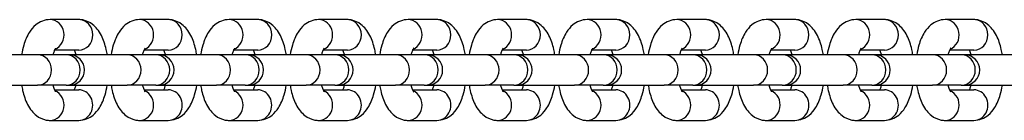
# Model space of a CAD drawing. Units: millimetres. Extents: x -2937 to 2913, y -3122 to 3128.
# Drawn here: x -2299 to -2138, y -5 to 11 of the extents above; entities that cross this region are included whole.
import ezdxf

# ---------------------------------------------------------------- set-up
doc = ezdxf.new("R2010")
doc.units = ezdxf.units.MM
doc.header["$LTSCALE"] = 50
doc.layers.add('SW_Toestellen', color=2, linetype='Continuous')

msp = doc.modelspace()

# ---------------------------------------------------------------- linework, layer by layer
at = {"layer": 'SW_Toestellen'}
for p, q in [((-2288.92, 11.36), (-2293.6, 11.36)), ((-2274.32, 11.36), (-2279, 11.36)), ((-2259.72, 11.36), (-2264.39, 11.36)), ((-2245.11, 11.36), (-2249.79, 11.36)), ((-2230.51, 11.36), (-2235.19, 11.36)), ((-2215.91, 11.36), (-2220.59, 11.36)), ((-2201.31, 11.36), (-2205.99, 11.36)), ((-2186.71, 11.36), (-2191.38, 11.36)), ((-2172.1, 11.36), (-2176.78, 11.36)), ((-2157.5, 11.36), (-2162.18, 11.36)), ((-2142.9, 11.36), (-2147.58, 11.36)), ((-2295.65, 5.61), (-2305.07, 5.61)), ((-2290.97, 5.61), (-2295.65, 5.61)), ((-2288.92, 6.36), (-2292.88, 6.36)), ((-2290.47, 5.61), (-2290.97, 5.61)), ((-2281.04, 5.61), (-2290.47, 5.61)), ((-2276.37, 5.61), (-2281.04, 5.61)), ((-2274.32, 6.36), (-2278.28, 6.36)), ((-2275.87, 5.61), (-2276.37, 5.61)), ((-2266.44, 5.61), (-2275.87, 5.61)), ((-2261.76, 5.61), (-2266.44, 5.61)), ((-2259.72, 6.36), (-2263.68, 6.36)), ((-2261.27, 5.61), (-2261.76, 5.61)), ((-2251.84, 5.61), (-2261.27, 5.61)), ((-2247.16, 5.61), (-2251.84, 5.61)), ((-2245.11, 6.36), (-2249.08, 6.36)), ((-2246.66, 5.61), (-2247.16, 5.61)), ((-2237.24, 5.61), (-2246.66, 5.61)), ((-2232.56, 5.61), (-2237.24, 5.61)), ((-2230.51, 6.36), (-2234.47, 6.36)), ((-2232.06, 5.61), (-2232.56, 5.61)), ((-2222.64, 5.61), (-2232.06, 5.61)), ((-2217.96, 5.61), (-2222.64, 5.61)), ((-2215.91, 6.36), (-2219.87, 6.36)), ((-2217.46, 5.61), (-2217.96, 5.61)), ((-2208.03, 5.61), (-2217.46, 5.61)), ((-2203.36, 5.61), (-2208.03, 5.61)), ((-2201.31, 6.36), (-2205.27, 6.36)), ((-2202.86, 5.61), (-2203.36, 5.61)), ((-2193.43, 5.61), (-2202.86, 5.61)), ((-2188.75, 5.61), (-2193.43, 5.61)), ((-2186.71, 6.36), (-2190.67, 6.36)), ((-2188.26, 5.61), (-2188.75, 5.61)), ((-2178.83, 5.61), (-2188.26, 5.61)), ((-2174.15, 5.61), (-2178.83, 5.61)), ((-2172.1, 6.36), (-2176.07, 6.36)), ((-2173.66, 5.61), (-2174.15, 5.61)), ((-2164.23, 5.61), (-2173.66, 5.61)), ((-2159.55, 5.61), (-2164.23, 5.61)), ((-2157.5, 6.36), (-2161.46, 6.36)), ((-2159.05, 5.61), (-2159.55, 5.61)), ((-2149.63, 5.61), (-2159.05, 5.61)), ((-2144.95, 5.61), (-2149.63, 5.61)), ((-2142.9, 6.36), (-2146.86, 6.36)), ((-2144.45, 5.61), (-2144.95, 5.61)), ((-2135.02, 5.61), (-2144.45, 5.61)), ((-2305.07, 0.61), (-2295.65, 0.61)), ((-2290.97, 0.61), (-2295.65, 0.61)), ((-2290.97, 0.61), (-2290.47, 0.61)), ((-2290.47, 0.61), (-2281.04, 0.61)), ((-2276.37, 0.61), (-2281.04, 0.61)), ((-2276.37, 0.61), (-2275.87, 0.61)), ((-2275.87, 0.61), (-2266.44, 0.61)), ((-2261.76, 0.61), (-2266.44, 0.61)), ((-2261.76, 0.61), (-2261.27, 0.61)), ((-2261.27, 0.61), (-2251.84, 0.61)), ((-2247.16, 0.61), (-2251.84, 0.61)), ((-2247.16, 0.61), (-2246.66, 0.61)), ((-2246.66, 0.61), (-2237.24, 0.61)), ((-2232.56, 0.61), (-2237.24, 0.61)), ((-2232.56, 0.61), (-2232.06, 0.61)), ((-2232.06, 0.61), (-2222.64, 0.61)), ((-2217.96, 0.61), (-2222.64, 0.61)), ((-2217.96, 0.61), (-2217.46, 0.61)), ((-2217.46, 0.61), (-2208.03, 0.61)), ((-2203.36, 0.61), (-2208.03, 0.61)), ((-2203.36, 0.61), (-2202.86, 0.61)), ((-2202.86, 0.61), (-2193.43, 0.61)), ((-2188.75, 0.61), (-2193.43, 0.61)), ((-2188.75, 0.61), (-2188.26, 0.61)), ((-2188.26, 0.61), (-2178.83, 0.61)), ((-2174.15, 0.61), (-2178.83, 0.61)), ((-2174.15, 0.61), (-2173.66, 0.61)), ((-2173.66, 0.61), (-2164.23, 0.61)), ((-2159.55, 0.61), (-2164.23, 0.61)), ((-2159.55, 0.61), (-2159.05, 0.61)), ((-2159.05, 0.61), (-2149.63, 0.61)), ((-2144.95, 0.61), (-2149.63, 0.61)), ((-2144.95, 0.61), (-2144.45, 0.61)), ((-2144.45, 0.61), (-2135.02, 0.61)), ((-2292.88, -0.14), (-2288.92, -0.14)), ((-2278.28, -0.14), (-2274.32, -0.14)), ((-2263.68, -0.14), (-2259.72, -0.14)), ((-2249.08, -0.14), (-2245.11, -0.14)), ((-2234.47, -0.14), (-2230.51, -0.14)), ((-2219.87, -0.14), (-2215.91, -0.14)), ((-2205.27, -0.14), (-2201.31, -0.14)), ((-2190.67, -0.14), (-2186.71, -0.14)), ((-2176.07, -0.14), (-2172.1, -0.14)), ((-2161.46, -0.14), (-2157.5, -0.14)), ((-2146.86, -0.14), (-2142.9, -0.14)), ((-2293.6, -5.14), (-2288.92, -5.14)), ((-2279, -5.14), (-2274.32, -5.14)), ((-2264.39, -5.14), (-2259.72, -5.14)), ((-2249.79, -5.14), (-2245.11, -5.14)), ((-2235.19, -5.14), (-2230.51, -5.14)), ((-2220.59, -5.14), (-2215.91, -5.14)), ((-2205.99, -5.14), (-2201.31, -5.14)), ((-2191.38, -5.14), (-2186.71, -5.14)), ((-2176.78, -5.14), (-2172.1, -5.14)), ((-2162.18, -5.14), (-2157.5, -5.14)), ((-2147.58, -5.14), (-2142.9, -5.14))]:
    msp.add_line(p, q, dxfattribs=at)
for centre in [(-2290.47, 3.11), (-2275.87, 3.11), (-2261.27, 3.11), (-2246.66, 3.11), (-2232.06, 3.11), (-2217.46, 3.11), (-2202.86, 3.11), (-2188.26, 3.11), (-2173.66, 3.11), (-2159.05, 3.11), (-2144.45, 3.11)]:
    msp.add_arc(centre, 2.5, 270, 90, dxfattribs=at)
for centre, major_axis, start_param, end_param in [((-2293.6, 8.86), (0, -2.5), 0.354577, 3.141593), ((-2288.92, 8.86), (0, 2.5), 3.141593, 6.283185), ((-2279, 8.86), (0, -2.5), 0.354577, 3.141593), ((-2274.32, 8.86), (0, 2.5), 3.141593, 6.283185), ((-2264.39, 8.86), (0, -2.5), 0.354577, 3.141593), ((-2259.72, 8.86), (0, 2.5), 3.141593, 6.283185), ((-2249.79, 8.86), (0, -2.5), 0.354577, 3.141593), ((-2245.11, 8.86), (0, 2.5), 3.141593, 6.283185), ((-2235.19, 8.86), (0, -2.5), 0.354577, 3.141593), ((-2230.51, 8.86), (0, 2.5), 3.141593, 6.283185), ((-2220.59, 8.86), (0, -2.5), 0.354577, 3.141593), ((-2215.91, 8.86), (0, 2.5), 3.141593, 6.283185), ((-2205.99, 8.86), (0, -2.5), 0.354577, 3.141593), ((-2201.31, 8.86), (0, 2.5), 3.141593, 6.283185), ((-2191.38, 8.86), (0, -2.5), 0.354577, 3.141593), ((-2186.71, 8.86), (0, 2.5), 3.141593, 6.283185), ((-2176.78, 8.86), (0, -2.5), 0.354577, 3.141593), ((-2172.1, 8.86), (0, 2.5), 3.141593, 6.283185), ((-2162.18, 8.86), (0, -2.5), 0.354577, 3.141593), ((-2157.5, 8.86), (0, 2.5), 3.141593, 6.283185), ((-2147.58, 8.86), (0, -2.5), 0.354577, 3.141593), ((-2142.9, 8.86), (0, 2.5), 3.141593, 6.283185), ((-2295.65, 3.11), (0, 2.5), 3.141593, 6.283185), ((-2290.97, 3.11), (0, 2.5), 3.141593, 6.283185), ((-2281.04, 3.11), (0, 2.5), 3.141593, 6.283185), ((-2276.37, 3.11), (0, 2.5), 3.141593, 6.283185), ((-2266.44, 3.11), (0, 2.5), 3.141593, 6.283185), ((-2261.76, 3.11), (0, 2.5), 3.141593, 6.283185), ((-2251.84, 3.11), (0, 2.5), 3.141593, 6.283185), ((-2247.16, 3.11), (0, 2.5), 3.141593, 6.283185), ((-2237.24, 3.11), (0, 2.5), 3.141593, 6.283185), ((-2232.56, 3.11), (0, 2.5), 3.141593, 6.283185), ((-2222.64, 3.11), (0, 2.5), 3.141593, 6.283185), ((-2217.96, 3.11), (0, 2.5), 3.141593, 6.283185), ((-2208.03, 3.11), (0, 2.5), 3.141593, 6.283185), ((-2203.36, 3.11), (0, 2.5), 3.141593, 6.283185), ((-2193.43, 3.11), (0, 2.5), 3.141593, 6.283185), ((-2188.75, 3.11), (0, 2.5), 3.141593, 6.283185), ((-2178.83, 3.11), (0, 2.5), 3.141593, 6.283185), ((-2174.15, 3.11), (0, 2.5), 3.141593, 6.283185), ((-2164.23, 3.11), (0, 2.5), 3.141593, 6.283185), ((-2159.55, 3.11), (0, 2.5), 3.141593, 6.283185), ((-2149.63, 3.11), (0, 2.5), 3.141593, 6.283185), ((-2144.95, 3.11), (0, 2.5), 3.141593, 6.283185), ((-2293.6, -2.64), (0, -2.5), 0, 2.787015), ((-2288.92, -2.64), (0, -2.5), 0, 3.141593), ((-2279, -2.64), (0, -2.5), 0, 2.787015), ((-2274.32, -2.64), (0, -2.5), 0, 3.141593), ((-2264.39, -2.64), (0, -2.5), 0, 2.787015), ((-2259.72, -2.64), (0, -2.5), 0, 3.141593), ((-2249.79, -2.64), (0, -2.5), 0, 2.787015), ((-2245.11, -2.64), (0, -2.5), 0, 3.141593), ((-2235.19, -2.64), (0, -2.5), 0, 2.787015), ((-2230.51, -2.64), (0, -2.5), 0, 3.141593), ((-2220.59, -2.64), (0, -2.5), 0, 2.787015), ((-2215.91, -2.64), (0, -2.5), 0, 3.141593), ((-2205.99, -2.64), (0, -2.5), 0, 2.787015), ((-2201.31, -2.64), (0, -2.5), 0, 3.141593), ((-2191.38, -2.64), (0, -2.5), 0, 2.787015), ((-2186.71, -2.64), (0, -2.5), 0, 3.141593), ((-2176.78, -2.64), (0, -2.5), 0, 2.787015), ((-2172.1, -2.64), (0, -2.5), 0, 3.141593), ((-2162.18, -2.64), (0, -2.5), 0, 2.787015), ((-2157.5, -2.64), (0, -2.5), 0, 3.141593), ((-2147.58, -2.64), (0, -2.5), 0, 2.787015), ((-2142.9, -2.64), (0, -2.5), 0, 3.141593)]:
    msp.add_ellipse(centre, major_axis=major_axis, ratio=0.913545, start_param=start_param, end_param=end_param, dxfattribs=at)
for points, knots in [([(-2293.6, 11.36), (-2294.03, 11.36), (-2294.46, 11.27), (-2295.27, 10.97), (-2295.63, 10.74), (-2296.37, 10.13), (-2296.69, 9.73), (-2297.38, 8.66), (-2297.67, 7.95), (-2298.04, 6.68), (-2298.16, 6.15), (-2298.24, 5.61)], [3.141593, 3.141593, 3.141593, 3.141593, 3.29467, 3.29467, 3.466471, 3.466471, 3.706233, 3.706233, 4.086664, 4.086664, 4.337588, 4.337588, 4.337588, 4.337588]), ([(-2284.27, 5.61), (-2284.32, 5.9), (-2284.38, 6.19), (-2284.62, 7.28), (-2284.87, 8.04), (-2285.42, 9.11), (-2285.64, 9.47), (-2286.13, 10.08), (-2286.39, 10.34), (-2287.12, 10.9), (-2287.66, 11.18), (-2288.49, 11.34), (-2288.71, 11.36), (-2288.92, 11.36)], [1.945597, 1.945597, 1.945597, 1.945597, 2.080275, 2.080275, 2.467611, 2.467611, 2.673364, 2.673364, 2.837147, 2.837147, 3.066162, 3.066162, 3.141593, 3.141593, 3.141593, 3.141593]), ([(-2279, 11.36), (-2279.43, 11.36), (-2279.86, 11.27), (-2280.67, 10.97), (-2281.03, 10.74), (-2281.76, 10.13), (-2282.08, 9.73), (-2282.77, 8.66), (-2283.06, 7.95), (-2283.44, 6.68), (-2283.55, 6.15), (-2283.64, 5.61)], [3.141593, 3.141593, 3.141593, 3.141593, 3.29467, 3.29467, 3.466471, 3.466471, 3.706233, 3.706233, 4.086664, 4.086664, 4.337588, 4.337588, 4.337588, 4.337588]), ([(-2269.67, 5.61), (-2269.72, 5.9), (-2269.77, 6.19), (-2270.02, 7.28), (-2270.27, 8.04), (-2270.82, 9.11), (-2271.04, 9.47), (-2271.53, 10.08), (-2271.78, 10.34), (-2272.51, 10.9), (-2273.06, 11.18), (-2273.89, 11.34), (-2274.1, 11.36), (-2274.32, 11.36)], [1.945597, 1.945597, 1.945597, 1.945597, 2.080275, 2.080275, 2.467611, 2.467611, 2.673364, 2.673364, 2.837147, 2.837147, 3.066162, 3.066162, 3.141593, 3.141593, 3.141593, 3.141593]), ([(-2264.39, 11.36), (-2264.83, 11.36), (-2265.26, 11.27), (-2266.06, 10.97), (-2266.43, 10.74), (-2267.16, 10.13), (-2267.48, 9.73), (-2268.17, 8.66), (-2268.46, 7.95), (-2268.84, 6.68), (-2268.95, 6.15), (-2269.04, 5.61)], [3.141593, 3.141593, 3.141593, 3.141593, 3.29467, 3.29467, 3.466471, 3.466471, 3.706233, 3.706233, 4.086664, 4.086664, 4.337588, 4.337588, 4.337588, 4.337588]), ([(-2255.07, 5.61), (-2255.12, 5.9), (-2255.17, 6.19), (-2255.42, 7.28), (-2255.67, 8.04), (-2256.22, 9.11), (-2256.44, 9.47), (-2256.93, 10.08), (-2257.18, 10.34), (-2257.91, 10.9), (-2258.46, 11.18), (-2259.29, 11.34), (-2259.5, 11.36), (-2259.72, 11.36)], [1.945597, 1.945597, 1.945597, 1.945597, 2.080275, 2.080275, 2.467611, 2.467611, 2.673364, 2.673364, 2.837147, 2.837147, 3.066162, 3.066162, 3.141593, 3.141593, 3.141593, 3.141593]), ([(-2249.79, 11.36), (-2250.22, 11.36), (-2250.65, 11.27), (-2251.46, 10.97), (-2251.83, 10.74), (-2252.56, 10.13), (-2252.88, 9.73), (-2253.57, 8.66), (-2253.86, 7.95), (-2254.23, 6.68), (-2254.35, 6.15), (-2254.44, 5.61)], [3.141593, 3.141593, 3.141593, 3.141593, 3.29467, 3.29467, 3.466471, 3.466471, 3.706233, 3.706233, 4.086664, 4.086664, 4.337588, 4.337588, 4.337588, 4.337588]), ([(-2240.47, 5.61), (-2240.52, 5.9), (-2240.57, 6.19), (-2240.82, 7.28), (-2241.07, 8.04), (-2241.62, 9.11), (-2241.84, 9.47), (-2242.33, 10.08), (-2242.58, 10.34), (-2243.31, 10.9), (-2243.85, 11.18), (-2244.69, 11.34), (-2244.9, 11.36), (-2245.11, 11.36)], [1.945597, 1.945597, 1.945597, 1.945597, 2.080275, 2.080275, 2.467611, 2.467611, 2.673364, 2.673364, 2.837147, 2.837147, 3.066162, 3.066162, 3.141593, 3.141593, 3.141593, 3.141593]), ([(-2235.19, 11.36), (-2235.62, 11.36), (-2236.05, 11.27), (-2236.86, 10.97), (-2237.22, 10.74), (-2237.96, 10.13), (-2238.28, 9.73), (-2238.97, 8.66), (-2239.26, 7.95), (-2239.63, 6.68), (-2239.75, 6.15), (-2239.83, 5.61)], [3.141593, 3.141593, 3.141593, 3.141593, 3.29467, 3.29467, 3.466471, 3.466471, 3.706233, 3.706233, 4.086664, 4.086664, 4.337588, 4.337588, 4.337588, 4.337588]), ([(-2225.87, 5.61), (-2225.91, 5.9), (-2225.97, 6.19), (-2226.22, 7.28), (-2226.47, 8.04), (-2227.01, 9.11), (-2227.24, 9.47), (-2227.73, 10.08), (-2227.98, 10.34), (-2228.71, 10.9), (-2229.25, 11.18), (-2230.09, 11.34), (-2230.3, 11.36), (-2230.51, 11.36)], [1.945597, 1.945597, 1.945597, 1.945597, 2.080275, 2.080275, 2.467611, 2.467611, 2.673364, 2.673364, 2.837147, 2.837147, 3.066162, 3.066162, 3.141593, 3.141593, 3.141593, 3.141593]), ([(-2220.59, 11.36), (-2221.02, 11.36), (-2221.45, 11.27), (-2222.26, 10.97), (-2222.62, 10.74), (-2223.36, 10.13), (-2223.68, 9.73), (-2224.37, 8.66), (-2224.66, 7.95), (-2225.03, 6.68), (-2225.15, 6.15), (-2225.23, 5.61)], [3.141593, 3.141593, 3.141593, 3.141593, 3.29467, 3.29467, 3.466471, 3.466471, 3.706233, 3.706233, 4.086664, 4.086664, 4.337588, 4.337588, 4.337588, 4.337588]), ([(-2211.27, 5.61), (-2211.31, 5.9), (-2211.37, 6.19), (-2211.61, 7.28), (-2211.87, 8.04), (-2212.41, 9.11), (-2212.63, 9.47), (-2213.12, 10.08), (-2213.38, 10.34), (-2214.11, 10.9), (-2214.65, 11.18), (-2215.48, 11.34), (-2215.7, 11.36), (-2215.91, 11.36)], [1.945597, 1.945597, 1.945597, 1.945597, 2.080275, 2.080275, 2.467611, 2.467611, 2.673364, 2.673364, 2.837147, 2.837147, 3.066162, 3.066162, 3.141593, 3.141593, 3.141593, 3.141593]), ([(-2205.99, 11.36), (-2206.42, 11.36), (-2206.85, 11.27), (-2207.66, 10.97), (-2208.02, 10.74), (-2208.75, 10.13), (-2209.07, 9.73), (-2209.76, 8.66), (-2210.06, 7.95), (-2210.43, 6.68), (-2210.54, 6.15), (-2210.63, 5.61)], [3.141593, 3.141593, 3.141593, 3.141593, 3.29467, 3.29467, 3.466471, 3.466471, 3.706233, 3.706233, 4.086664, 4.086664, 4.337588, 4.337588, 4.337588, 4.337588]), ([(-2196.66, 5.61), (-2196.71, 5.9), (-2196.77, 6.19), (-2197.01, 7.28), (-2197.26, 8.04), (-2197.81, 9.11), (-2198.03, 9.47), (-2198.52, 10.08), (-2198.77, 10.34), (-2199.5, 10.9), (-2200.05, 11.18), (-2200.88, 11.34), (-2201.1, 11.36), (-2201.31, 11.36)], [1.945597, 1.945597, 1.945597, 1.945597, 2.080275, 2.080275, 2.467611, 2.467611, 2.673364, 2.673364, 2.837147, 2.837147, 3.066162, 3.066162, 3.141593, 3.141593, 3.141593, 3.141593]), ([(-2191.38, 11.36), (-2191.82, 11.36), (-2192.25, 11.27), (-2193.05, 10.97), (-2193.42, 10.74), (-2194.15, 10.13), (-2194.47, 9.73), (-2195.16, 8.66), (-2195.45, 7.95), (-2195.83, 6.68), (-2195.94, 6.15), (-2196.03, 5.61)], [3.141593, 3.141593, 3.141593, 3.141593, 3.29467, 3.29467, 3.466471, 3.466471, 3.706233, 3.706233, 4.086664, 4.086664, 4.337588, 4.337588, 4.337588, 4.337588]), ([(-2182.06, 5.61), (-2182.11, 5.9), (-2182.16, 6.19), (-2182.41, 7.28), (-2182.66, 8.04), (-2183.21, 9.11), (-2183.43, 9.47), (-2183.92, 10.08), (-2184.17, 10.34), (-2184.9, 10.9), (-2185.45, 11.18), (-2186.28, 11.34), (-2186.49, 11.36), (-2186.71, 11.36)], [1.945597, 1.945597, 1.945597, 1.945597, 2.080275, 2.080275, 2.467611, 2.467611, 2.673364, 2.673364, 2.837147, 2.837147, 3.066162, 3.066162, 3.141593, 3.141593, 3.141593, 3.141593]), ([(-2176.78, 11.36), (-2177.22, 11.36), (-2177.65, 11.27), (-2178.45, 10.97), (-2178.82, 10.74), (-2179.55, 10.13), (-2179.87, 9.73), (-2180.56, 8.66), (-2180.85, 7.95), (-2181.22, 6.68), (-2181.34, 6.15), (-2181.43, 5.61)], [3.141593, 3.141593, 3.141593, 3.141593, 3.29467, 3.29467, 3.466471, 3.466471, 3.706233, 3.706233, 4.086664, 4.086664, 4.337588, 4.337588, 4.337588, 4.337588]), ([(-2167.46, 5.61), (-2167.51, 5.9), (-2167.56, 6.19), (-2167.81, 7.28), (-2168.06, 8.04), (-2168.61, 9.11), (-2168.83, 9.47), (-2169.32, 10.08), (-2169.57, 10.34), (-2170.3, 10.9), (-2170.85, 11.18), (-2171.68, 11.34), (-2171.89, 11.36), (-2172.1, 11.36)], [1.945597, 1.945597, 1.945597, 1.945597, 2.080275, 2.080275, 2.467611, 2.467611, 2.673364, 2.673364, 2.837147, 2.837147, 3.066162, 3.066162, 3.141593, 3.141593, 3.141593, 3.141593]), ([(-2162.18, 11.36), (-2162.61, 11.36), (-2163.04, 11.27), (-2163.85, 10.97), (-2164.22, 10.74), (-2164.95, 10.13), (-2165.27, 9.73), (-2165.96, 8.66), (-2166.25, 7.95), (-2166.62, 6.68), (-2166.74, 6.15), (-2166.83, 5.61)], [3.141593, 3.141593, 3.141593, 3.141593, 3.29467, 3.29467, 3.466471, 3.466471, 3.706233, 3.706233, 4.086664, 4.086664, 4.337588, 4.337588, 4.337588, 4.337588]), ([(-2152.86, 5.61), (-2152.9, 5.9), (-2152.96, 6.19), (-2153.21, 7.28), (-2153.46, 8.04), (-2154.01, 9.11), (-2154.23, 9.47), (-2154.72, 10.08), (-2154.97, 10.34), (-2155.7, 10.9), (-2156.24, 11.18), (-2157.08, 11.34), (-2157.29, 11.36), (-2157.5, 11.36)], [1.945597, 1.945597, 1.945597, 1.945597, 2.080275, 2.080275, 2.467611, 2.467611, 2.673364, 2.673364, 2.837147, 2.837147, 3.066162, 3.066162, 3.141593, 3.141593, 3.141593, 3.141593]), ([(-2147.58, 11.36), (-2148.01, 11.36), (-2148.44, 11.27), (-2149.25, 10.97), (-2149.61, 10.74), (-2150.35, 10.13), (-2150.67, 9.73), (-2151.36, 8.66), (-2151.65, 7.95), (-2152.02, 6.68), (-2152.14, 6.15), (-2152.22, 5.61)], [3.141593, 3.141593, 3.141593, 3.141593, 3.29467, 3.29467, 3.466471, 3.466471, 3.706233, 3.706233, 4.086664, 4.086664, 4.337588, 4.337588, 4.337588, 4.337588]), ([(-2138.26, 5.61), (-2138.3, 5.9), (-2138.36, 6.19), (-2138.61, 7.28), (-2138.86, 8.04), (-2139.4, 9.11), (-2139.62, 9.47), (-2140.12, 10.08), (-2140.37, 10.34), (-2141.1, 10.9), (-2141.64, 11.18), (-2142.47, 11.34), (-2142.69, 11.36), (-2142.9, 11.36)], [1.945597, 1.945597, 1.945597, 1.945597, 2.080275, 2.080275, 2.467611, 2.467611, 2.673364, 2.673364, 2.837147, 2.837147, 3.066162, 3.066162, 3.141593, 3.141593, 3.141593, 3.141593]), ([(-2292.7, 6.68), (-2292.7, 6.68), (-2292.71, 6.66), (-2292.77, 6.59), (-2292.81, 6.51), (-2292.93, 6.26), (-2292.99, 6.09), (-2293.09, 5.8), (-2293.11, 5.71), (-2293.14, 5.61)], [3.5788075, 3.5788075, 3.5788075, 3.5788075, 3.6881198, 3.6881198, 3.8553574, 3.8553574, 4.0512999, 4.0512999, 4.1345014, 4.1345014, 4.1345014, 4.1345014]), ([(-2278.1, 6.68), (-2278.1, 6.68), (-2278.11, 6.66), (-2278.16, 6.59), (-2278.21, 6.51), (-2278.32, 6.26), (-2278.39, 6.09), (-2278.49, 5.8), (-2278.51, 5.71), (-2278.54, 5.61)], [3.5788075, 3.5788075, 3.5788075, 3.5788075, 3.6881198, 3.6881198, 3.8553574, 3.8553574, 4.0512999, 4.0512999, 4.1345014, 4.1345014, 4.1345014, 4.1345014]), ([(-2263.5, 6.68), (-2263.5, 6.68), (-2263.51, 6.66), (-2263.56, 6.59), (-2263.61, 6.51), (-2263.72, 6.26), (-2263.79, 6.09), (-2263.88, 5.8), (-2263.91, 5.71), (-2263.94, 5.61)], [3.5788075, 3.5788075, 3.5788075, 3.5788075, 3.6881198, 3.6881198, 3.8553574, 3.8553574, 4.0512999, 4.0512999, 4.1345014, 4.1345014, 4.1345014, 4.1345014]), ([(-2248.9, 6.68), (-2248.9, 6.68), (-2248.91, 6.66), (-2248.96, 6.59), (-2249.01, 6.51), (-2249.12, 6.26), (-2249.19, 6.09), (-2249.28, 5.8), (-2249.31, 5.71), (-2249.33, 5.61)], [3.5788075, 3.5788075, 3.5788075, 3.5788075, 3.6881198, 3.6881198, 3.8553574, 3.8553574, 4.0512999, 4.0512999, 4.1345014, 4.1345014, 4.1345014, 4.1345014]), ([(-2234.29, 6.68), (-2234.29, 6.68), (-2234.31, 6.66), (-2234.36, 6.59), (-2234.41, 6.51), (-2234.52, 6.26), (-2234.59, 6.09), (-2234.68, 5.8), (-2234.71, 5.71), (-2234.73, 5.61)], [3.5788075, 3.5788075, 3.5788075, 3.5788075, 3.6881198, 3.6881198, 3.8553574, 3.8553574, 4.0512999, 4.0512999, 4.1345014, 4.1345014, 4.1345014, 4.1345014]), ([(-2219.69, 6.68), (-2219.69, 6.68), (-2219.7, 6.66), (-2219.76, 6.59), (-2219.8, 6.51), (-2219.92, 6.26), (-2219.99, 6.09), (-2220.08, 5.8), (-2220.1, 5.71), (-2220.13, 5.61)], [3.5788075, 3.5788075, 3.5788075, 3.5788075, 3.6881198, 3.6881198, 3.8553574, 3.8553574, 4.0512999, 4.0512999, 4.1345014, 4.1345014, 4.1345014, 4.1345014]), ([(-2205.09, 6.68), (-2205.09, 6.68), (-2205.1, 6.66), (-2205.15, 6.59), (-2205.2, 6.51), (-2205.32, 6.26), (-2205.38, 6.09), (-2205.48, 5.8), (-2205.5, 5.71), (-2205.53, 5.61)], [3.5788075, 3.5788075, 3.5788075, 3.5788075, 3.6881198, 3.6881198, 3.8553574, 3.8553574, 4.0512999, 4.0512999, 4.1345014, 4.1345014, 4.1345014, 4.1345014]), ([(-2190.49, 6.68), (-2190.49, 6.68), (-2190.5, 6.66), (-2190.55, 6.59), (-2190.6, 6.51), (-2190.71, 6.26), (-2190.78, 6.09), (-2190.87, 5.8), (-2190.9, 5.71), (-2190.93, 5.61)], [3.5788075, 3.5788075, 3.5788075, 3.5788075, 3.6881198, 3.6881198, 3.8553574, 3.8553574, 4.0512999, 4.0512999, 4.1345014, 4.1345014, 4.1345014, 4.1345014]), ([(-2175.89, 6.68), (-2175.89, 6.68), (-2175.9, 6.66), (-2175.95, 6.59), (-2176, 6.51), (-2176.11, 6.26), (-2176.18, 6.09), (-2176.27, 5.8), (-2176.3, 5.71), (-2176.32, 5.61)], [3.5788075, 3.5788075, 3.5788075, 3.5788075, 3.6881198, 3.6881198, 3.8553574, 3.8553574, 4.0512999, 4.0512999, 4.1345014, 4.1345014, 4.1345014, 4.1345014]), ([(-2161.28, 6.68), (-2161.28, 6.68), (-2161.3, 6.66), (-2161.35, 6.59), (-2161.4, 6.51), (-2161.51, 6.26), (-2161.58, 6.09), (-2161.67, 5.8), (-2161.7, 5.71), (-2161.72, 5.61)], [3.5788075, 3.5788075, 3.5788075, 3.5788075, 3.6881198, 3.6881198, 3.8553574, 3.8553574, 4.0512999, 4.0512999, 4.1345014, 4.1345014, 4.1345014, 4.1345014]), ([(-2146.68, 6.68), (-2146.68, 6.68), (-2146.7, 6.66), (-2146.75, 6.59), (-2146.79, 6.51), (-2146.91, 6.26), (-2146.98, 6.09), (-2147.07, 5.8), (-2147.1, 5.71), (-2147.12, 5.61)], [3.5788075, 3.5788075, 3.5788075, 3.5788075, 3.6881198, 3.6881198, 3.8553574, 3.8553574, 4.0512999, 4.0512999, 4.1345014, 4.1345014, 4.1345014, 4.1345014]), ([(-2289.38, 5.61), (-2289.39, 5.66), (-2289.4, 5.7), (-2289.49, 5.99), (-2289.56, 6.2), (-2289.64, 6.36)], [2.1486839, 2.1486839, 2.1486839, 2.1486839, 2.1885818, 2.1885818, 2.4114323, 2.4114323, 2.4114323, 2.4114323]), ([(-2274.78, 5.61), (-2274.79, 5.66), (-2274.8, 5.7), (-2274.88, 5.99), (-2274.96, 6.2), (-2275.03, 6.36)], [2.1486839, 2.1486839, 2.1486839, 2.1486839, 2.1885818, 2.1885818, 2.4114323, 2.4114323, 2.4114323, 2.4114323]), ([(-2260.17, 5.61), (-2260.19, 5.66), (-2260.2, 5.7), (-2260.28, 5.99), (-2260.36, 6.2), (-2260.43, 6.36)], [2.1486839, 2.1486839, 2.1486839, 2.1486839, 2.1885818, 2.1885818, 2.4114323, 2.4114323, 2.4114323, 2.4114323]), ([(-2245.57, 5.61), (-2245.58, 5.66), (-2245.6, 5.7), (-2245.68, 5.99), (-2245.76, 6.2), (-2245.83, 6.36)], [2.1486839, 2.1486839, 2.1486839, 2.1486839, 2.1885818, 2.1885818, 2.4114323, 2.4114323, 2.4114323, 2.4114323]), ([(-2230.97, 5.61), (-2230.98, 5.66), (-2230.99, 5.7), (-2231.08, 5.99), (-2231.16, 6.2), (-2231.23, 6.36)], [2.1486839, 2.1486839, 2.1486839, 2.1486839, 2.1885818, 2.1885818, 2.4114323, 2.4114323, 2.4114323, 2.4114323]), ([(-2216.37, 5.61), (-2216.38, 5.66), (-2216.39, 5.7), (-2216.48, 5.99), (-2216.56, 6.2), (-2216.63, 6.36)], [2.1486839, 2.1486839, 2.1486839, 2.1486839, 2.1885818, 2.1885818, 2.4114323, 2.4114323, 2.4114323, 2.4114323]), ([(-2201.77, 5.61), (-2201.78, 5.66), (-2201.79, 5.7), (-2201.88, 5.99), (-2201.95, 6.2), (-2202.02, 6.36)], [2.1486839, 2.1486839, 2.1486839, 2.1486839, 2.1885818, 2.1885818, 2.4114323, 2.4114323, 2.4114323, 2.4114323]), ([(-2187.16, 5.61), (-2187.18, 5.66), (-2187.19, 5.7), (-2187.27, 5.99), (-2187.35, 6.2), (-2187.42, 6.36)], [2.1486839, 2.1486839, 2.1486839, 2.1486839, 2.1885818, 2.1885818, 2.4114323, 2.4114323, 2.4114323, 2.4114323]), ([(-2172.56, 5.61), (-2172.57, 5.66), (-2172.59, 5.7), (-2172.67, 5.99), (-2172.75, 6.2), (-2172.82, 6.36)], [2.1486839, 2.1486839, 2.1486839, 2.1486839, 2.1885818, 2.1885818, 2.4114323, 2.4114323, 2.4114323, 2.4114323]), ([(-2157.96, 5.61), (-2157.97, 5.66), (-2157.99, 5.7), (-2158.07, 5.99), (-2158.15, 6.2), (-2158.22, 6.36)], [2.1486839, 2.1486839, 2.1486839, 2.1486839, 2.1885818, 2.1885818, 2.4114323, 2.4114323, 2.4114323, 2.4114323]), ([(-2143.36, 5.61), (-2143.37, 5.66), (-2143.38, 5.7), (-2143.47, 5.99), (-2143.55, 6.2), (-2143.62, 6.36)], [2.1486839, 2.1486839, 2.1486839, 2.1486839, 2.1885818, 2.1885818, 2.4114323, 2.4114323, 2.4114323, 2.4114323]), ([(-2298.24, 0.61), (-2298.2, 0.32), (-2298.14, 0.03), (-2297.89, -1.06), (-2297.64, -1.82), (-2297.09, -2.89), (-2296.87, -3.25), (-2296.38, -3.86), (-2296.13, -4.12), (-2295.4, -4.68), (-2294.86, -4.97), (-2294.02, -5.12), (-2293.81, -5.14), (-2293.6, -5.14)], [5.08719, 5.08719, 5.08719, 5.08719, 5.221867, 5.221867, 5.609203, 5.609203, 5.814957, 5.814957, 5.97874, 5.97874, 6.207755, 6.207755, 6.283185, 6.283185, 6.283185, 6.283185]), ([(-2293.14, 0.61), (-2293.13, 0.56), (-2293.11, 0.52), (-2293.03, 0.21), (-2292.94, 0), (-2292.81, -0.3), (-2292.75, -0.39), (-2292.71, -0.45), (-2292.7, -0.46), (-2292.7, -0.46)], [5.2902766, 5.2902766, 5.2902766, 5.2902766, 5.3301745, 5.3301745, 5.564057, 5.564057, 5.7609571, 5.7609571, 5.8459705, 5.8459705, 5.8459705, 5.8459705]), ([(-2289.64, -0.14), (-2289.58, -0.01), (-2289.52, 0.15), (-2289.43, 0.42), (-2289.4, 0.51), (-2289.38, 0.61)], [0.7301603, 0.7301603, 0.7301603, 0.7301603, 0.9097072, 0.9097072, 0.9929087, 0.9929087, 0.9929087, 0.9929087]), ([(-2288.92, -5.14), (-2288.49, -5.14), (-2288.06, -5.05), (-2287.25, -4.75), (-2286.88, -4.52), (-2286.15, -3.91), (-2285.83, -3.51), (-2285.14, -2.44), (-2284.85, -1.73), (-2284.48, -0.46), (-2284.36, 0.07), (-2284.27, 0.61)], [0, 0, 0, 0, 0.153078, 0.153078, 0.324878, 0.324878, 0.564641, 0.564641, 0.945072, 0.945072, 1.195995, 1.195995, 1.195995, 1.195995]), ([(-2283.64, 0.61), (-2283.59, 0.32), (-2283.54, 0.03), (-2283.29, -1.06), (-2283.04, -1.82), (-2282.49, -2.89), (-2282.27, -3.25), (-2281.78, -3.86), (-2281.53, -4.12), (-2280.8, -4.68), (-2280.25, -4.97), (-2279.42, -5.12), (-2279.21, -5.14), (-2279, -5.14)], [5.08719, 5.08719, 5.08719, 5.08719, 5.221867, 5.221867, 5.609203, 5.609203, 5.814957, 5.814957, 5.97874, 5.97874, 6.207755, 6.207755, 6.283185, 6.283185, 6.283185, 6.283185]), ([(-2278.54, 0.61), (-2278.53, 0.56), (-2278.51, 0.52), (-2278.42, 0.21), (-2278.34, 0), (-2278.21, -0.3), (-2278.15, -0.39), (-2278.11, -0.45), (-2278.1, -0.46), (-2278.1, -0.46)], [5.2902766, 5.2902766, 5.2902766, 5.2902766, 5.3301745, 5.3301745, 5.564057, 5.564057, 5.7609571, 5.7609571, 5.8459705, 5.8459705, 5.8459705, 5.8459705]), ([(-2275.03, -0.14), (-2274.98, -0.01), (-2274.91, 0.15), (-2274.83, 0.42), (-2274.8, 0.51), (-2274.78, 0.61)], [0.7301603, 0.7301603, 0.7301603, 0.7301603, 0.9097072, 0.9097072, 0.9929087, 0.9929087, 0.9929087, 0.9929087]), ([(-2274.32, -5.14), (-2273.88, -5.14), (-2273.45, -5.05), (-2272.65, -4.75), (-2272.28, -4.52), (-2271.55, -3.91), (-2271.23, -3.51), (-2270.54, -2.44), (-2270.25, -1.73), (-2269.88, -0.46), (-2269.76, 0.07), (-2269.67, 0.61)], [0, 0, 0, 0, 0.153078, 0.153078, 0.324878, 0.324878, 0.564641, 0.564641, 0.945072, 0.945072, 1.195995, 1.195995, 1.195995, 1.195995]), ([(-2269.04, 0.61), (-2268.99, 0.32), (-2268.94, 0.03), (-2268.69, -1.06), (-2268.44, -1.82), (-2267.89, -2.89), (-2267.67, -3.25), (-2267.18, -3.86), (-2266.93, -4.12), (-2266.2, -4.68), (-2265.65, -4.97), (-2264.82, -5.12), (-2264.61, -5.14), (-2264.39, -5.14)], [5.08719, 5.08719, 5.08719, 5.08719, 5.221867, 5.221867, 5.609203, 5.609203, 5.814957, 5.814957, 5.97874, 5.97874, 6.207755, 6.207755, 6.283185, 6.283185, 6.283185, 6.283185]), ([(-2263.94, 0.61), (-2263.92, 0.56), (-2263.91, 0.52), (-2263.82, 0.21), (-2263.74, 0), (-2263.6, -0.3), (-2263.55, -0.39), (-2263.51, -0.45), (-2263.5, -0.46), (-2263.5, -0.46)], [5.2902766, 5.2902766, 5.2902766, 5.2902766, 5.3301745, 5.3301745, 5.564057, 5.564057, 5.7609571, 5.7609571, 5.8459705, 5.8459705, 5.8459705, 5.8459705]), ([(-2260.43, -0.14), (-2260.37, -0.01), (-2260.31, 0.15), (-2260.23, 0.42), (-2260.2, 0.51), (-2260.17, 0.61)], [0.7301603, 0.7301603, 0.7301603, 0.7301603, 0.9097072, 0.9097072, 0.9929087, 0.9929087, 0.9929087, 0.9929087]), ([(-2259.72, -5.14), (-2259.28, -5.14), (-2258.85, -5.05), (-2258.05, -4.75), (-2257.68, -4.52), (-2256.95, -3.91), (-2256.63, -3.51), (-2255.94, -2.44), (-2255.65, -1.73), (-2255.27, -0.46), (-2255.16, 0.07), (-2255.07, 0.61)], [0, 0, 0, 0, 0.153078, 0.153078, 0.324878, 0.324878, 0.564641, 0.564641, 0.945072, 0.945072, 1.195995, 1.195995, 1.195995, 1.195995]), ([(-2254.44, 0.61), (-2254.39, 0.32), (-2254.33, 0.03), (-2254.09, -1.06), (-2253.84, -1.82), (-2253.29, -2.89), (-2253.07, -3.25), (-2252.58, -3.86), (-2252.33, -4.12), (-2251.6, -4.68), (-2251.05, -4.97), (-2250.22, -5.12), (-2250, -5.14), (-2249.79, -5.14)], [5.08719, 5.08719, 5.08719, 5.08719, 5.221867, 5.221867, 5.609203, 5.609203, 5.814957, 5.814957, 5.97874, 5.97874, 6.207755, 6.207755, 6.283185, 6.283185, 6.283185, 6.283185]), ([(-2249.33, 0.61), (-2249.32, 0.56), (-2249.31, 0.52), (-2249.22, 0.21), (-2249.14, 0), (-2249, -0.3), (-2248.95, -0.39), (-2248.9, -0.45), (-2248.9, -0.46), (-2248.9, -0.46)], [5.2902766, 5.2902766, 5.2902766, 5.2902766, 5.3301745, 5.3301745, 5.564057, 5.564057, 5.7609571, 5.7609571, 5.8459705, 5.8459705, 5.8459705, 5.8459705]), ([(-2245.83, -0.14), (-2245.77, -0.01), (-2245.71, 0.15), (-2245.62, 0.42), (-2245.6, 0.51), (-2245.57, 0.61)], [0.7301603, 0.7301603, 0.7301603, 0.7301603, 0.9097072, 0.9097072, 0.9929087, 0.9929087, 0.9929087, 0.9929087]), ([(-2245.11, -5.14), (-2244.68, -5.14), (-2244.25, -5.05), (-2243.44, -4.75), (-2243.08, -4.52), (-2242.35, -3.91), (-2242.03, -3.51), (-2241.34, -2.44), (-2241.04, -1.73), (-2240.67, -0.46), (-2240.56, 0.07), (-2240.47, 0.61)], [0, 0, 0, 0, 0.153078, 0.153078, 0.324878, 0.324878, 0.564641, 0.564641, 0.945072, 0.945072, 1.195995, 1.195995, 1.195995, 1.195995]), ([(-2239.83, 0.61), (-2239.79, 0.32), (-2239.73, 0.03), (-2239.49, -1.06), (-2239.23, -1.82), (-2238.69, -2.89), (-2238.47, -3.25), (-2237.98, -3.86), (-2237.72, -4.12), (-2236.99, -4.68), (-2236.45, -4.97), (-2235.62, -5.12), (-2235.4, -5.14), (-2235.19, -5.14)], [5.08719, 5.08719, 5.08719, 5.08719, 5.221867, 5.221867, 5.609203, 5.609203, 5.814957, 5.814957, 5.97874, 5.97874, 6.207755, 6.207755, 6.283185, 6.283185, 6.283185, 6.283185]), ([(-2234.73, 0.61), (-2234.72, 0.56), (-2234.71, 0.52), (-2234.62, 0.21), (-2234.54, 0), (-2234.4, -0.3), (-2234.34, -0.39), (-2234.3, -0.45), (-2234.29, -0.46), (-2234.29, -0.46)], [5.2902766, 5.2902766, 5.2902766, 5.2902766, 5.3301745, 5.3301745, 5.564057, 5.564057, 5.7609571, 5.7609571, 5.8459705, 5.8459705, 5.8459705, 5.8459705]), ([(-2231.23, -0.14), (-2231.17, -0.01), (-2231.11, 0.15), (-2231.02, 0.42), (-2231, 0.51), (-2230.97, 0.61)], [0.7301603, 0.7301603, 0.7301603, 0.7301603, 0.9097072, 0.9097072, 0.9929087, 0.9929087, 0.9929087, 0.9929087]), ([(-2230.51, -5.14), (-2230.08, -5.14), (-2229.65, -5.05), (-2228.84, -4.75), (-2228.48, -4.52), (-2227.74, -3.91), (-2227.42, -3.51), (-2226.73, -2.44), (-2226.44, -1.73), (-2226.07, -0.46), (-2225.95, 0.07), (-2225.87, 0.61)], [0, 0, 0, 0, 0.153078, 0.153078, 0.324878, 0.324878, 0.564641, 0.564641, 0.945072, 0.945072, 1.195995, 1.195995, 1.195995, 1.195995]), ([(-2225.23, 0.61), (-2225.19, 0.32), (-2225.13, 0.03), (-2224.88, -1.06), (-2224.63, -1.82), (-2224.09, -2.89), (-2223.86, -3.25), (-2223.37, -3.86), (-2223.12, -4.12), (-2222.39, -4.68), (-2221.85, -4.97), (-2221.01, -5.12), (-2220.8, -5.14), (-2220.59, -5.14)], [5.08719, 5.08719, 5.08719, 5.08719, 5.221867, 5.221867, 5.609203, 5.609203, 5.814957, 5.814957, 5.97874, 5.97874, 6.207755, 6.207755, 6.283185, 6.283185, 6.283185, 6.283185]), ([(-2220.13, 0.61), (-2220.12, 0.56), (-2220.11, 0.52), (-2220.02, 0.21), (-2219.94, 0), (-2219.8, -0.3), (-2219.74, -0.39), (-2219.7, -0.45), (-2219.69, -0.46), (-2219.69, -0.46)], [5.2902766, 5.2902766, 5.2902766, 5.2902766, 5.3301745, 5.3301745, 5.564057, 5.564057, 5.7609571, 5.7609571, 5.8459705, 5.8459705, 5.8459705, 5.8459705]), ([(-2216.63, -0.14), (-2216.57, -0.01), (-2216.51, 0.15), (-2216.42, 0.42), (-2216.39, 0.51), (-2216.37, 0.61)], [0.7301603, 0.7301603, 0.7301603, 0.7301603, 0.9097072, 0.9097072, 0.9929087, 0.9929087, 0.9929087, 0.9929087]), ([(-2215.91, -5.14), (-2215.48, -5.14), (-2215.05, -5.05), (-2214.24, -4.75), (-2213.88, -4.52), (-2213.14, -3.91), (-2212.82, -3.51), (-2212.13, -2.44), (-2211.84, -1.73), (-2211.47, -0.46), (-2211.35, 0.07), (-2211.27, 0.61)], [0, 0, 0, 0, 0.153078, 0.153078, 0.324878, 0.324878, 0.564641, 0.564641, 0.945072, 0.945072, 1.195995, 1.195995, 1.195995, 1.195995]), ([(-2210.63, 0.61), (-2210.58, 0.32), (-2210.53, 0.03), (-2210.28, -1.06), (-2210.03, -1.82), (-2209.48, -2.89), (-2209.26, -3.25), (-2208.77, -3.86), (-2208.52, -4.12), (-2207.79, -4.68), (-2207.25, -4.97), (-2206.41, -5.12), (-2206.2, -5.14), (-2205.99, -5.14)], [5.08719, 5.08719, 5.08719, 5.08719, 5.221867, 5.221867, 5.609203, 5.609203, 5.814957, 5.814957, 5.97874, 5.97874, 6.207755, 6.207755, 6.283185, 6.283185, 6.283185, 6.283185]), ([(-2205.53, 0.61), (-2205.52, 0.56), (-2205.5, 0.52), (-2205.42, 0.21), (-2205.33, 0), (-2205.2, -0.3), (-2205.14, -0.39), (-2205.1, -0.45), (-2205.09, -0.46), (-2205.09, -0.46)], [5.2902766, 5.2902766, 5.2902766, 5.2902766, 5.3301745, 5.3301745, 5.564057, 5.564057, 5.7609571, 5.7609571, 5.8459705, 5.8459705, 5.8459705, 5.8459705]), ([(-2202.02, -0.14), (-2201.97, -0.01), (-2201.91, 0.15), (-2201.82, 0.42), (-2201.79, 0.51), (-2201.77, 0.61)], [0.7301603, 0.7301603, 0.7301603, 0.7301603, 0.9097072, 0.9097072, 0.9929087, 0.9929087, 0.9929087, 0.9929087]), ([(-2201.31, -5.14), (-2200.88, -5.14), (-2200.45, -5.05), (-2199.64, -4.75), (-2199.27, -4.52), (-2198.54, -3.91), (-2198.22, -3.51), (-2197.53, -2.44), (-2197.24, -1.73), (-2196.87, -0.46), (-2196.75, 0.07), (-2196.66, 0.61)], [0, 0, 0, 0, 0.153078, 0.153078, 0.324878, 0.324878, 0.564641, 0.564641, 0.945072, 0.945072, 1.195995, 1.195995, 1.195995, 1.195995]), ([(-2196.03, 0.61), (-2195.98, 0.32), (-2195.93, 0.03), (-2195.68, -1.06), (-2195.43, -1.82), (-2194.88, -2.89), (-2194.66, -3.25), (-2194.17, -3.86), (-2193.92, -4.12), (-2193.19, -4.68), (-2192.64, -4.97), (-2191.81, -5.12), (-2191.6, -5.14), (-2191.38, -5.14)], [5.08719, 5.08719, 5.08719, 5.08719, 5.221867, 5.221867, 5.609203, 5.609203, 5.814957, 5.814957, 5.97874, 5.97874, 6.207755, 6.207755, 6.283185, 6.283185, 6.283185, 6.283185]), ([(-2190.93, 0.61), (-2190.91, 0.56), (-2190.9, 0.52), (-2190.81, 0.21), (-2190.73, 0), (-2190.6, -0.3), (-2190.54, -0.39), (-2190.5, -0.45), (-2190.49, -0.46), (-2190.49, -0.46)], [5.2902766, 5.2902766, 5.2902766, 5.2902766, 5.3301745, 5.3301745, 5.564057, 5.564057, 5.7609571, 5.7609571, 5.8459705, 5.8459705, 5.8459705, 5.8459705]), ([(-2187.42, -0.14), (-2187.37, -0.01), (-2187.3, 0.15), (-2187.22, 0.42), (-2187.19, 0.51), (-2187.16, 0.61)], [0.7301603, 0.7301603, 0.7301603, 0.7301603, 0.9097072, 0.9097072, 0.9929087, 0.9929087, 0.9929087, 0.9929087]), ([(-2186.71, -5.14), (-2186.27, -5.14), (-2185.84, -5.05), (-2185.04, -4.75), (-2184.67, -4.52), (-2183.94, -3.91), (-2183.62, -3.51), (-2182.93, -2.44), (-2182.64, -1.73), (-2182.26, -0.46), (-2182.15, 0.07), (-2182.06, 0.61)], [0, 0, 0, 0, 0.153078, 0.153078, 0.324878, 0.324878, 0.564641, 0.564641, 0.945072, 0.945072, 1.195995, 1.195995, 1.195995, 1.195995]), ([(-2181.43, 0.61), (-2181.38, 0.32), (-2181.33, 0.03), (-2181.08, -1.06), (-2180.83, -1.82), (-2180.28, -2.89), (-2180.06, -3.25), (-2179.57, -3.86), (-2179.32, -4.12), (-2178.59, -4.68), (-2178.04, -4.97), (-2177.21, -5.12), (-2177, -5.14), (-2176.78, -5.14)], [5.08719, 5.08719, 5.08719, 5.08719, 5.221867, 5.221867, 5.609203, 5.609203, 5.814957, 5.814957, 5.97874, 5.97874, 6.207755, 6.207755, 6.283185, 6.283185, 6.283185, 6.283185]), ([(-2176.32, 0.61), (-2176.31, 0.56), (-2176.3, 0.52), (-2176.21, 0.21), (-2176.13, 0), (-2175.99, -0.3), (-2175.94, -0.39), (-2175.89, -0.45), (-2175.89, -0.46), (-2175.89, -0.46)], [5.2902766, 5.2902766, 5.2902766, 5.2902766, 5.3301745, 5.3301745, 5.564057, 5.564057, 5.7609571, 5.7609571, 5.8459705, 5.8459705, 5.8459705, 5.8459705]), ([(-2172.82, -0.14), (-2172.76, -0.01), (-2172.7, 0.15), (-2172.61, 0.42), (-2172.59, 0.51), (-2172.56, 0.61)], [0.7301603, 0.7301603, 0.7301603, 0.7301603, 0.9097072, 0.9097072, 0.9929087, 0.9929087, 0.9929087, 0.9929087]), ([(-2172.1, -5.14), (-2171.67, -5.14), (-2171.24, -5.05), (-2170.43, -4.75), (-2170.07, -4.52), (-2169.34, -3.91), (-2169.02, -3.51), (-2168.33, -2.44), (-2168.04, -1.73), (-2167.66, -0.46), (-2167.55, 0.07), (-2167.46, 0.61)], [0, 0, 0, 0, 0.153078, 0.153078, 0.324878, 0.324878, 0.564641, 0.564641, 0.945072, 0.945072, 1.195995, 1.195995, 1.195995, 1.195995]), ([(-2166.83, 0.61), (-2166.78, 0.32), (-2166.72, 0.03), (-2166.48, -1.06), (-2166.23, -1.82), (-2165.68, -2.89), (-2165.46, -3.25), (-2164.97, -3.86), (-2164.71, -4.12), (-2163.98, -4.68), (-2163.44, -4.97), (-2162.61, -5.12), (-2162.39, -5.14), (-2162.18, -5.14)], [5.08719, 5.08719, 5.08719, 5.08719, 5.221867, 5.221867, 5.609203, 5.609203, 5.814957, 5.814957, 5.97874, 5.97874, 6.207755, 6.207755, 6.283185, 6.283185, 6.283185, 6.283185]), ([(-2161.72, 0.61), (-2161.71, 0.56), (-2161.7, 0.52), (-2161.61, 0.21), (-2161.53, 0), (-2161.39, -0.3), (-2161.34, -0.39), (-2161.29, -0.45), (-2161.28, -0.46), (-2161.28, -0.46)], [5.2902766, 5.2902766, 5.2902766, 5.2902766, 5.3301745, 5.3301745, 5.564057, 5.564057, 5.7609571, 5.7609571, 5.8459705, 5.8459705, 5.8459705, 5.8459705]), ([(-2158.22, -0.14), (-2158.16, -0.01), (-2158.1, 0.15), (-2158.01, 0.42), (-2157.99, 0.51), (-2157.96, 0.61)], [0.7301603, 0.7301603, 0.7301603, 0.7301603, 0.9097072, 0.9097072, 0.9929087, 0.9929087, 0.9929087, 0.9929087]), ([(-2157.5, -5.14), (-2157.07, -5.14), (-2156.64, -5.05), (-2155.83, -4.75), (-2155.47, -4.52), (-2154.73, -3.91), (-2154.41, -3.51), (-2153.72, -2.44), (-2153.43, -1.73), (-2153.06, -0.46), (-2152.94, 0.07), (-2152.86, 0.61)], [0, 0, 0, 0, 0.153078, 0.153078, 0.324878, 0.324878, 0.564641, 0.564641, 0.945072, 0.945072, 1.195995, 1.195995, 1.195995, 1.195995]), ([(-2152.22, 0.61), (-2152.18, 0.32), (-2152.12, 0.03), (-2151.87, -1.06), (-2151.62, -1.82), (-2151.08, -2.89), (-2150.86, -3.25), (-2150.36, -3.86), (-2150.11, -4.12), (-2149.38, -4.68), (-2148.84, -4.97), (-2148.01, -5.12), (-2147.79, -5.14), (-2147.58, -5.14)], [5.08719, 5.08719, 5.08719, 5.08719, 5.221867, 5.221867, 5.609203, 5.609203, 5.814957, 5.814957, 5.97874, 5.97874, 6.207755, 6.207755, 6.283185, 6.283185, 6.283185, 6.283185]), ([(-2147.12, 0.61), (-2147.11, 0.56), (-2147.1, 0.52), (-2147.01, 0.21), (-2146.93, 0), (-2146.79, -0.3), (-2146.73, -0.39), (-2146.69, -0.45), (-2146.68, -0.46), (-2146.68, -0.46)], [5.2902766, 5.2902766, 5.2902766, 5.2902766, 5.3301745, 5.3301745, 5.564057, 5.564057, 5.7609571, 5.7609571, 5.8459705, 5.8459705, 5.8459705, 5.8459705]), ([(-2143.62, -0.14), (-2143.56, -0.01), (-2143.5, 0.15), (-2143.41, 0.42), (-2143.38, 0.51), (-2143.36, 0.61)], [0.7301603, 0.7301603, 0.7301603, 0.7301603, 0.9097072, 0.9097072, 0.9929087, 0.9929087, 0.9929087, 0.9929087]), ([(-2142.9, -5.14), (-2142.47, -5.14), (-2142.04, -5.05), (-2141.23, -4.75), (-2140.87, -4.52), (-2140.13, -3.91), (-2139.81, -3.51), (-2139.12, -2.44), (-2138.83, -1.73), (-2138.46, -0.46), (-2138.34, 0.07), (-2138.26, 0.61)], [0, 0, 0, 0, 0.153078, 0.153078, 0.324878, 0.324878, 0.564641, 0.564641, 0.945072, 0.945072, 1.195995, 1.195995, 1.195995, 1.195995])]:
    msp.add_open_spline(points, degree=3, knots=knots, dxfattribs=at)

doc.saveas('drawing.dxf')
